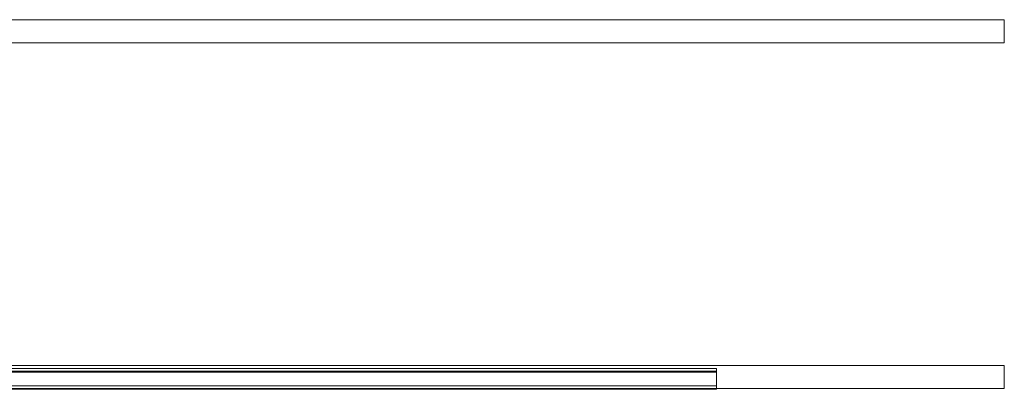
# Model space of a CAD drawing. Units: millimetres. Extents: x 3110 to 30222, y 51237 to 82573.
# Drawn here: x 15496 to 15838, y 61777 to 61905 of the extents above; entities that cross this region are included whole.
import ezdxf

# ---------------------------------------------------------------- set-up
doc = ezdxf.new("R2010")
doc.units = ezdxf.units.MM
doc.layers.add('PLAKA', color=5, linetype='Continuous', lineweight=18)

# ---------------------------------------------------------------- blocks, each defined once
blk = doc.blocks.new('Isotec RT_ VI extra strong - VI120 10_8_10_6-304498-Front view')
at = {"layer": 'PLAKA'}
for p, q in [((-11.89, -42), (-681.89, -42)), ((-11.89, -42), (-681.89, -42)), ((-11.89, -42), (-681.89, -42)), ((-11.89, -42), (-681.89, -42)), ((-11.89, -42), (-681.89, -42)), ((-11.89, -42), (-681.89, -42)), ((-11.89, -42), (-681.89, -42)), ((-11.89, -42), (-681.89, -42)), ((-11.89, -42), (-681.89, -42)), ((-11.89, -42), (-510.89, -42)), ((-11.89, -50), (-11.89, -42)), ((-11.89, -42), (-11.89, -50)), ((-11.89, -50), (-11.89, -42)), ((-11.89, -42), (-11.89, -50)), ((-11.89, -50), (-11.89, -42)), ((-11.89, -42), (-11.89, -50)), ((-11.89, -50), (-11.89, -42)), ((-11.89, -42), (-11.89, -50)), ((-11.89, -50), (-11.89, -42)), ((-11.89, -42), (-11.89, -50)), ((-11.89, -50), (-11.89, -42)), ((-11.89, -42), (-11.89, -50)), ((-11.89, -50), (-11.89, -42)), ((-11.89, -42), (-11.89, -50)), ((-11.89, -50), (-11.89, -42)), ((-11.89, -42), (-11.89, -50)), ((-11.89, -50), (-11.89, -42)), ((-11.89, -42), (-11.89, -50)), ((-11.89, -50), (-11.89, -42)), ((-11.89, -42), (-11.89, -50)), ((-681.89, -50), (-11.89, -50)), ((-681.89, -50), (-11.89, -50)), ((-681.89, -50), (-11.89, -50)), ((-681.89, -50), (-11.89, -50)), ((-681.89, -50), (-11.89, -50)), ((-681.89, -50), (-11.89, -50)), ((-681.89, -50), (-11.89, -50)), ((-681.89, -50), (-11.89, -50)), ((-681.89, -50), (-11.89, -50)), ((-510.89, -50), (-11.89, -50)), ((-11.89, -162), (-681.89, -162)), ((-11.89, -162), (-681.89, -162)), ((-11.89, -162), (-681.89, -162)), ((-11.89, -162), (-681.89, -162)), ((-11.89, -162), (-681.89, -162)), ((-11.89, -162), (-681.89, -162)), ((-11.89, -162), (-681.89, -162)), ((-11.89, -162), (-681.89, -162)), ((-11.89, -162), (-681.89, -162)), ((-11.89, -162), (-510.89, -162)), ((-111.89, -163), (-483.64, -163)), ((-111.89, -163), (-483.64, -163)), ((-111.89, -163), (-483.64, -163)), ((-111.89, -163), (-483.64, -163)), ((-111.89, -164), (-483.64, -164)), ((-111.89, -164), (-483.64, -164)), ((-111.89, -164), (-483.64, -164)), ((-111.89, -164), (-483.64, -164)), ((-111.89, -164), (-483.64, -164)), ((-111.89, -169), (-111.89, -163)), ((-111.89, -163), (-111.89, -169)), ((-111.89, -169), (-111.89, -163)), ((-111.89, -163), (-111.89, -169)), ((-111.89, -169), (-111.89, -163)), ((-111.89, -163), (-111.89, -169)), ((-111.89, -169), (-111.89, -163)), ((-111.89, -163), (-111.89, -169)), ((-111.89, -170), (-111.89, -164)), ((-111.89, -164), (-111.89, -170)), ((-111.89, -170), (-111.89, -164)), ((-111.89, -164), (-111.89, -170)), ((-111.89, -170), (-111.89, -164)), ((-111.89, -164), (-111.89, -170)), ((-111.89, -170), (-111.89, -164)), ((-111.89, -164), (-111.89, -170)), ((-111.89, -170), (-111.89, -164)), ((-111.89, -164), (-111.89, -170)), ((-11.89, -162), (-11.89, -170)), ((-11.89, -170), (-11.89, -162)), ((-11.89, -162), (-11.89, -170)), ((-11.89, -170), (-11.89, -162)), ((-11.89, -162), (-11.89, -170)), ((-11.89, -170), (-11.89, -162)), ((-11.89, -162), (-11.89, -170)), ((-11.89, -170), (-11.89, -162)), ((-11.89, -162), (-11.89, -170)), ((-11.89, -170), (-11.89, -162)), ((-11.89, -162), (-11.89, -170)), ((-11.89, -170), (-11.89, -162)), ((-11.89, -162), (-11.89, -170)), ((-11.89, -170), (-11.89, -162)), ((-11.89, -162), (-11.89, -170)), ((-11.89, -170), (-11.89, -162)), ((-11.89, -162), (-11.89, -170)), ((-11.89, -170), (-11.89, -162)), ((-11.89, -162), (-11.89, -170)), ((-11.89, -170), (-11.89, -162)), ((-111.89, -164.24), (-483.74, -164.24)), ((-111.89, -170.24), (-111.89, -164.24)), ((-111.89, -164.24), (-111.89, -170.24)), ((-681.89, -170), (-11.89, -170)), ((-681.89, -170), (-11.89, -170)), ((-681.89, -170), (-11.89, -170)), ((-681.89, -170), (-11.89, -170)), ((-681.89, -170), (-11.89, -170)), ((-681.89, -170), (-11.89, -170)), ((-681.89, -170), (-11.89, -170)), ((-681.89, -170), (-11.89, -170)), ((-681.89, -170), (-11.89, -170)), ((-510.89, -170), (-11.89, -170)), ((-486.23, -170.24), (-111.89, -170.24)), ((-486.13, -169), (-111.89, -169)), ((-486.13, -169), (-111.89, -169)), ((-486.13, -169), (-111.89, -169)), ((-486.13, -169), (-111.89, -169)), ((-486.13, -170), (-111.89, -170)), ((-486.13, -170), (-111.89, -170)), ((-486.13, -170), (-111.89, -170)), ((-486.13, -170), (-111.89, -170)), ((-486.13, -170), (-111.89, -170))]:
    blk.add_line(p, q, dxfattribs=at)

msp = doc.modelspace()

# ---------------------------------------------------------------- block references
at = {"layer": 'PLAKA'}
msp.add_blockref('Isotec RT_ VI extra strong - VI120 10_8_10_6-304498-Front view', (15849.64, 61946.99), dxfattribs=at)

doc.saveas('drawing.dxf')
